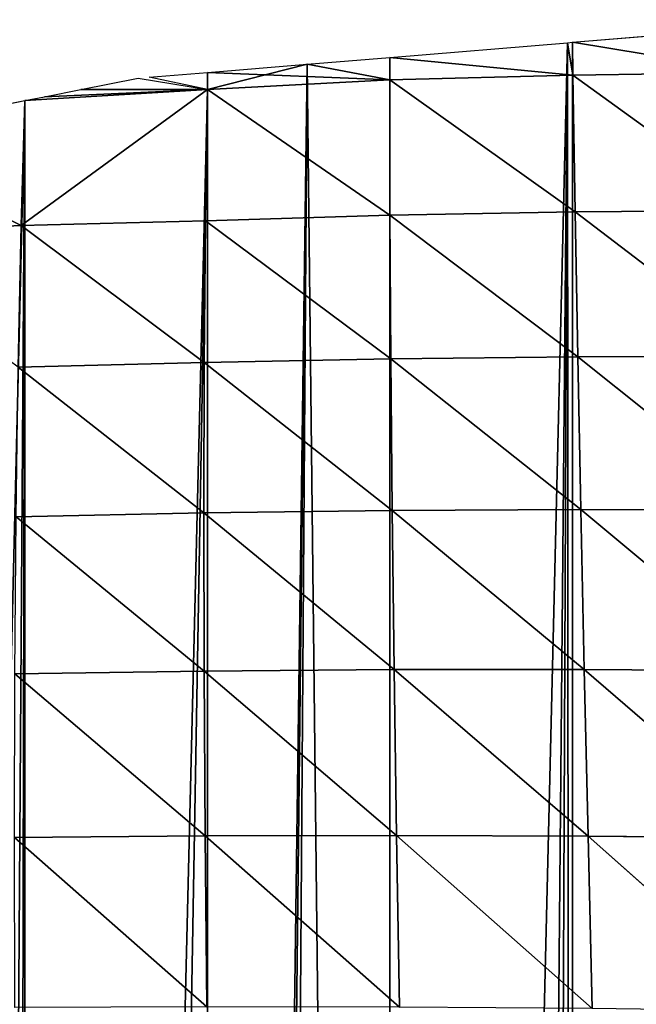
# Model space of a CAD drawing. Extents: x 0 to 7341, y 0 to 3999.
# Drawn here: x 2025 to 2072, y 2163 to 2238 of the extents above; entities that cross this region are included whole.
import ezdxf

# ---------------------------------------------------------------- set-up
doc = ezdxf.new("R2010")
doc.units = 0
doc.header["$LTSCALE"] = 25.4
doc.layers.get('0').update_dxf_attribs({"color": 13, "linetype": 'CONTINUOUS'})

msp = doc.modelspace()

# ---------------------------------------------------------------- linework, layer by layer
at = {"color": 254}
for p, q in [((2067.299, 2236.019, 1), (2081.152, 2237.163, 1)), ((2067.299, 2236.019, 1), (2081.152, 2237.163, 1)), ((2053.446, 2234.875, 1), (2066.937, 2235.989, 1)), ((2053.446, 2234.875, 1), (2066.937, 2235.989, 1)), ((2066.937, 2235.989, 1), (2067.299, 2236.019, 1)), ((2066.937, 2235.989, 1), (2067.299, 2236.019, 1)), ((2067.299, 2236.019, 1), (2067.333, 2233.528, 8.807)), ((2081.25, 2233.734, 10.432), (2067.299, 2236.019, 1)), ((2067.299, 2236.019, 1), (2067.333, 2233.528, 8.807)), ((2081.25, 2233.734, 10.432), (2067.299, 2236.019, 1)), ((2047.179, 2234.358, 1), (2053.446, 2234.875, 1)), ((2047.179, 2234.358, 1), (2053.446, 2234.875, 1)), ((2053.446, 2234.875, 1), (2053.436, 2233.175, 6.189)), ((2053.446, 2234.875, 1), (2053.436, 2233.175, 6.189)), ((2067.333, 2233.528, 8.807), (2053.446, 2234.875, 1)), ((2067.333, 2233.528, 8.807), (2053.446, 2234.875, 1)), ((2039.592, 2233.731, 1), (2047.179, 2234.358, 1)), ((2039.592, 2233.731, 1), (2047.179, 2234.358, 1)), ((2039.592, 2232.433, 1), (2039.592, 2233.731, 1)), ((2039.592, 2232.433, 1), (2039.592, 2233.731, 1)), ((2039.592, 2232.433, 1), (2039.592, 2233.731, 1)), ((2053.436, 2233.175, 6.189), (2067.333, 2233.528, 8.807)), ((2053.436, 2233.175, 6.189), (2067.333, 2233.528, 8.807)), ((2053.436, 2233.175, 6.189), (2067.499, 2223.149, 37.276)), ((2053.436, 2233.175, 6.189), (2053.452, 2222.899, 35.058)), ((2053.436, 2233.175, 6.189), (2067.499, 2223.149, 37.276)), ((2053.436, 2233.175, 6.189), (2053.452, 2222.899, 35.058)), ((2067.333, 2233.528, 8.807), (2081.25, 2233.734, 10.432)), ((2067.333, 2233.528, 8.807), (2081.25, 2233.734, 10.432)), ((2067.333, 2233.528, 8.807), (2067.499, 2223.149, 37.276)), ((2067.333, 2233.528, 8.807), (2081.562, 2223.241, 38.229)), ((2067.333, 2233.528, 8.807), (2067.499, 2223.149, 37.276)), ((2067.333, 2233.528, 8.807), (2081.562, 2223.241, 38.229)), ((2025.465, 2222.109, 28.25), (2039.592, 2232.433, 1)), ((2025.465, 2222.109, 28.25), (2039.592, 2232.433, 1)), ((2025.739, 2231.59, 1), (2039.592, 2232.433, 1)), ((2025.739, 2231.59, 1), (2039.592, 2232.433, 1)), ((2025.739, 2231.59, 1), (2039.592, 2232.433, 1)), ((2039.592, 2232.433, 1), (2039.448, 2222.462, 31.556)), ((2039.592, 2232.433, 1), (2039.448, 2222.462, 31.556)), ((2039.592, 2232.433, 1), (2053.452, 2222.899, 35.058)), ((2039.592, 2232.433, 1), (2053.452, 2222.899, 35.058)), ((2011.885, 2228.839, 1), (2025.739, 2231.59, 1)), ((2011.885, 2228.839, 1), (2025.739, 2231.59, 1)), ((2025.739, 2231.59, 1), (2025.465, 2222.109, 28.25)), ((2025.739, 2231.59, 1), (2025.465, 2222.109, 28.25)), ((2025.465, 2222.109, 28.25), (2011.885, 2228.839, 1)), ((2025.465, 2222.109, 28.25), (2011.885, 2228.839, 1)), ((2039.448, 2222.462, 31.556), (2053.452, 2222.899, 35.058)), ((2039.448, 2222.462, 31.556), (2053.452, 2222.899, 35.058)), ((2053.452, 2222.899, 35.058), (2067.499, 2223.149, 37.276)), ((2053.452, 2222.899, 35.058), (2067.499, 2223.149, 37.276)), ((2053.452, 2222.899, 35.058), (2067.7, 2212.144, 64.502)), ((2053.452, 2222.899, 35.058), (2053.515, 2211.987, 62.682)), ((2053.452, 2222.899, 35.058), (2067.7, 2212.144, 64.502)), ((2053.452, 2222.899, 35.058), (2053.515, 2211.987, 62.682)), ((2067.499, 2223.149, 37.276), (2081.562, 2223.241, 38.229)), ((2067.499, 2223.149, 37.276), (2081.562, 2223.241, 38.229)), ((2067.499, 2223.149, 37.276), (2067.7, 2212.144, 64.502)), ((2067.499, 2223.149, 37.276), (2081.895, 2212.163, 65.161)), ((2067.499, 2223.149, 37.276), (2067.7, 2212.144, 64.502)), ((2067.499, 2223.149, 37.276), (2081.895, 2212.163, 65.161)), ((2011.547, 2221.474, 23.165), (2025.465, 2222.109, 28.25)), ((2011.547, 2221.474, 23.165), (2025.465, 2222.109, 28.25)), ((2025.465, 2222.109, 28.25), (2025.235, 2211.357, 56.264)), ((2025.465, 2222.109, 28.25), (2025.235, 2211.357, 56.264)), ((2025.465, 2222.109, 28.25), (2039.448, 2222.462, 31.556)), ((2025.465, 2222.109, 28.25), (2039.448, 2222.462, 31.556)), ((2025.465, 2222.109, 28.25), (2039.359, 2211.709, 59.836)), ((2025.465, 2222.109, 28.25), (2039.359, 2211.709, 59.836)), ((2039.448, 2222.462, 31.556), (2039.359, 2211.709, 59.836)), ((2039.448, 2222.462, 31.556), (2039.359, 2211.709, 59.836)), ((2039.448, 2222.462, 31.556), (2053.515, 2211.987, 62.682)), ((2039.448, 2222.462, 31.556), (2053.515, 2211.987, 62.682)), ((2025.235, 2211.357, 56.264), (2039.359, 2211.709, 59.836)), ((2025.235, 2211.357, 56.264), (2039.359, 2211.709, 59.836)), ((2039.359, 2211.709, 59.836), (2039.331, 2200.284, 86.314)), ((2039.359, 2211.709, 59.836), (2039.331, 2200.284, 86.314)), ((2039.359, 2211.709, 59.836), (2053.515, 2211.987, 62.682)), ((2039.359, 2211.709, 59.836), (2053.515, 2211.987, 62.682)), ((2039.359, 2211.709, 59.836), (2053.622, 2200.468, 88.81)), ((2039.359, 2211.709, 59.836), (2053.622, 2200.468, 88.81)), ((2053.515, 2211.987, 62.682), (2067.7, 2212.144, 64.502)), ((2053.515, 2211.987, 62.682), (2067.7, 2212.144, 64.502)), ((2053.515, 2211.987, 62.682), (2067.934, 2200.544, 90.299)), ((2053.515, 2211.987, 62.682), (2053.622, 2200.468, 88.81)), ((2053.515, 2211.987, 62.682), (2067.934, 2200.544, 90.299)), ((2053.515, 2211.987, 62.682), (2053.622, 2200.468, 88.81)), ((2067.7, 2212.144, 64.502), (2081.895, 2212.163, 65.161)), ((2067.7, 2212.144, 64.502), (2081.895, 2212.163, 65.161)), ((2067.7, 2212.144, 64.502), (2067.934, 2200.544, 90.299)), ((2067.7, 2212.144, 64.502), (2082.253, 2200.51, 90.734)), ((2067.7, 2212.144, 64.502), (2067.934, 2200.544, 90.299)), ((2067.7, 2212.144, 64.502), (2082.253, 2200.51, 90.734)), ((2025.235, 2211.357, 56.264), (2039.331, 2200.284, 86.314)), ((2025.235, 2211.357, 56.264), (2039.331, 2200.284, 86.314)), ((2025.073, 2200.001, 82.89), (2039.331, 2200.284, 86.314)), ((2025.073, 2200.001, 82.89), (2039.331, 2200.284, 86.314)), ((2039.331, 2200.284, 86.314), (2053.622, 2200.468, 88.81)), ((2039.331, 2200.284, 86.314), (2053.622, 2200.468, 88.81)), ((2039.331, 2200.284, 86.314), (2053.77, 2188.386, 113.342)), ((2039.331, 2200.284, 86.314), (2039.358, 2188.28, 111.146)), ((2039.331, 2200.284, 86.314), (2039.358, 2188.28, 111.146)), ((2039.331, 2200.284, 86.314), (2053.77, 2188.386, 113.342)), ((2053.622, 2200.468, 88.81), (2067.934, 2200.544, 90.299)), ((2053.622, 2200.468, 88.81), (2067.934, 2200.544, 90.299)), ((2053.622, 2200.468, 88.81), (2068.198, 2188.395, 114.534)), ((2053.622, 2200.468, 88.81), (2053.77, 2188.386, 113.342)), ((2053.622, 2200.468, 88.81), (2068.198, 2188.395, 114.534)), ((2053.622, 2200.468, 88.81), (2053.77, 2188.386, 113.342)), ((2067.934, 2200.544, 90.299), (2068.198, 2188.395, 114.534)), ((2067.934, 2200.544, 90.299), (2082.631, 2188.308, 114.712)), ((2067.934, 2200.544, 90.299), (2082.253, 2200.51, 90.734)), ((2067.934, 2200.544, 90.299), (2068.198, 2188.395, 114.534)), ((2067.934, 2200.544, 90.299), (2082.631, 2188.308, 114.712)), ((2067.934, 2200.544, 90.299), (2082.253, 2200.51, 90.734)), ((2025.073, 2200.001, 82.89), (2039.358, 2188.28, 111.146)), ((2025.073, 2200.001, 82.89), (2039.358, 2188.28, 111.146)), ((2024.977, 2188.076, 107.967), (2039.358, 2188.28, 111.146)), ((2024.977, 2188.076, 107.967), (2039.358, 2188.28, 111.146)), ((2039.358, 2188.28, 111.146), (2053.77, 2188.386, 113.342)), ((2039.358, 2188.28, 111.146), (2053.77, 2188.386, 113.342)), ((2039.358, 2188.28, 111.146), (2053.957, 2175.799, 136.246)), ((2039.358, 2188.28, 111.146), (2039.437, 2175.762, 134.349)), ((2039.358, 2188.28, 111.146), (2039.437, 2175.762, 134.349)), ((2039.358, 2188.28, 111.146), (2053.957, 2175.799, 136.246)), ((2053.77, 2188.386, 113.342), (2068.198, 2188.395, 114.534)), ((2053.77, 2188.386, 113.342), (2068.198, 2188.395, 114.534)), ((2053.77, 2188.386, 113.342), (2068.491, 2175.747, 137.139)), ((2053.77, 2188.386, 113.342), (2053.957, 2175.799, 136.246)), ((2053.77, 2188.386, 113.342), (2068.491, 2175.747, 137.139)), ((2053.77, 2188.386, 113.342), (2053.957, 2175.799, 136.246)), ((2068.198, 2188.395, 114.534), (2068.491, 2175.747, 137.139)), ((2068.198, 2188.395, 114.534), (2083.027, 2175.61, 137.024)), ((2068.198, 2188.395, 114.534), (2082.631, 2188.308, 114.712)), ((2068.198, 2188.395, 114.534), (2068.491, 2175.747, 137.139)), ((2068.198, 2188.395, 114.534), (2083.027, 2175.61, 137.024)), ((2068.198, 2188.395, 114.534), (2082.631, 2188.308, 114.712)), ((2024.977, 2188.076, 107.967), (2039.437, 2175.762, 134.349)), ((2024.977, 2188.076, 107.967), (2039.437, 2175.762, 134.349)), ((2024.944, 2175.635, 131.449), (2039.437, 2175.762, 134.349)), ((2024.944, 2175.635, 131.449), (2039.437, 2175.762, 134.349)), ((2024.944, 2175.635, 131.449), (2039.563, 2162.786, 155.919)), ((2024.944, 2175.635, 131.449), (2039.563, 2162.786, 155.919)), ((2039.437, 2175.762, 134.349), (2053.957, 2175.799, 136.246)), ((2039.437, 2175.762, 134.349), (2053.957, 2175.799, 136.246)), ((2039.437, 2175.762, 134.349), (2054.18, 2162.758, 157.507)), ((2039.437, 2175.762, 134.349), (2039.563, 2162.786, 155.919)), ((2039.437, 2175.762, 134.349), (2039.563, 2162.786, 155.919)), ((2039.437, 2175.762, 134.349), (2054.18, 2162.758, 157.507)), ((2053.957, 2175.799, 136.246), (2068.809, 2162.651, 158.086)), ((2053.957, 2175.799, 136.246), (2068.491, 2175.747, 137.139)), ((2053.957, 2175.799, 136.246), (2068.491, 2175.747, 137.139)), ((2053.957, 2175.799, 136.246), (2054.18, 2162.758, 157.507)), ((2053.957, 2175.799, 136.246), (2068.809, 2162.651, 158.086)), ((2053.957, 2175.799, 136.246), (2054.18, 2162.758, 157.507)), ((2068.491, 2175.747, 137.139), (2068.809, 2162.651, 158.086)), ((2068.491, 2175.747, 137.139), (2083.437, 2162.467, 157.654)), ((2068.491, 2175.747, 137.139), (2083.027, 2175.61, 137.024)), ((2068.491, 2175.747, 137.139), (2083.027, 2175.61, 137.024)), ((2068.491, 2175.747, 137.139), (2068.809, 2162.651, 158.086)), ((2068.491, 2175.747, 137.139), (2083.437, 2162.467, 157.654))]:
    msp.add_line(p, q, dxfattribs=at)

# ---------------------------------------------------------------- meshes
at = {"color": 95}
mesh = msp.add_polyface(dxfattribs=at)
corners = [(1944.904, 2011.179, 1), (1942.618, 2210.373, 1), (1945.182, 2211.193, 1), (1945.926, 2003.414, 1), (1950.016, 2212.74, 1), (1946.573, 1851.214, 1), (1950.106, 1832.808, 1), (1956.471, 2214.806, 1), (2164.273, 2232.433, 1), (2150.42, 1733.708, 1), (2150.42, 2234.825, 1), (2164.273, 1740.967, 1), (2166.809, 2232.433, 1), (2171.703, 1747.561, 1), (2178.127, 2230.781, 1), (2178.127, 1753.263, 1), (2182.158, 2230.193, 1), (2187.31, 1761.415, 1), (2184.045, 2229.848, 1), (2185.927, 2229.475, 1), (2187.803, 2229.074, 1), (2191.98, 1765.56, 1), (2189.674, 2228.647, 1), (2191.538, 2228.191, 1), (2191.98, 2228.076, 1), (2205.834, 2218.579, 1), (2205.834, 1778.183, 1), (2216.996, 2218.579, 1), (2219.687, 1793.404, 1), (2218.331, 2217.803, 1), (2219.687, 2217.014, 1), (2229.592, 2211.252, 1), (2233.541, 1808.626, 1), (2233.541, 2208.956, 1), (2235.596, 2207.761, 1), (2240.38, 1816.141, 1), (2237.218, 2206.817, 1), (2240.07, 2204.726, 1), (2247.394, 2199.355, 1), (2247.394, 1825.723, 1), (2252.422, 2195.668, 1), (2252.545, 1832.759, 1), (2256.189, 2192.907, 1), (2261.165, 1844.536, 1), (2258.423, 2190.872, 1), (2261.248, 2188.301, 1), (2122.713, 2236.654, 1), (2108.859, 2232.433, 1), (2108.859, 2237.087, 1), (2108.859, 1703.186, 1), (2122.713, 1711.688, 1), (2125.291, 2236.573, 1), (2134.531, 1719.854, 1), (2136.566, 2236.221, 1), (2136.566, 1721.261, 1), (2142.027, 2236.05, 1), (2142.258, 1725.253, 1), (2144.512, 2235.687, 1), (2150.42, 1731.073, 1), (2047.179, 2234.358, 1), (2039.592, 2232.433, 1), (2039.592, 2233.731, 1), (2039.592, 1668.715, 1), (2053.446, 1674.679, 1), (2053.446, 2234.875, 1), (2066.937, 2235.989, 1), (2067.299, 1680.642, 1), (2067.299, 2236.019, 1), (2081.152, 2237.163, 1), (2081.152, 1687.58, 1), (2086.695, 2237.62, 1), (2089.262, 1692.147, 1), (2088.104, 2237.737, 1), (2095.006, 2237.521, 1), (2095.006, 1695.383, 1), (1956.471, 1643.096, 1), (1966.016, 2217.86, 1), (1969.613, 1645.671, 1), (1968.265, 2218.579, 1), (1970.325, 2219.239, 1), (1970.325, 1645.81, 1), (1981.421, 2222.789, 1), (1984.178, 1649.754, 1), (1984.178, 2223.337, 1), (1986.702, 2223.838, 1), (1986.87, 1650.587, 1), (1987.857, 2224.067, 1), (1998.032, 1654.039, 1), (1998.032, 2226.088, 1), (2006.972, 2227.863, 1), (2007.538, 1656.98, 1), (2011.885, 2228.839, 1), (2011.885, 1658.324, 1), (2025.739, 2231.59, 1), (2025.739, 1662.752, 1)]
mesh.append_faces([[corners[k] for k in face] for face in [(46, 47, 48), (59, 60, 61)]], dxfattribs={"vtx0": -1, "color": 95})
mesh.append_faces([[corners[k] for k in face] for face in [(0, 2, 3), (8, 9, 10)]], dxfattribs={"vtx0": -1, "vtx1": -1, "color": 95})
mesh.append_faces([[corners[k] for k in face] for face in [(3, 4, 5), (47, 46, 49), (60, 59, 62)]], dxfattribs={"vtx0": -1, "vtx1": -1, "vtx2": -1, "color": 95})
mesh.append_faces([[corners[k] for k in face] for face in [(0, 1, 2), (3, 2, 4), (6, 4, 7), (11, 8, 12), (13, 12, 14), (15, 14, 16), (17, 16, 18), (17, 18, 19), (17, 19, 20), (21, 20, 22), (21, 22, 23), (21, 23, 24), (21, 24, 25), (26, 25, 27), (28, 27, 29), (28, 29, 30), (28, 30, 31), (32, 31, 33), (32, 33, 34), (35, 34, 36), (35, 36, 37), (35, 37, 38), (39, 38, 40), (41, 40, 42), (43, 42, 44), (43, 44, 45), (50, 46, 51), (52, 51, 53), (54, 53, 55), (56, 55, 57), (58, 57, 10), (63, 59, 64), (63, 64, 65), (66, 65, 67), (66, 67, 68), (69, 68, 70), (71, 70, 72), (71, 72, 73), (74, 73, 47), (75, 7, 76), (77, 76, 78), (77, 78, 79), (80, 79, 81), (82, 81, 83), (82, 83, 84), (85, 84, 86), (87, 86, 88), (87, 88, 89), (90, 89, 91), (92, 91, 93), (94, 93, 60)]], dxfattribs={"vtx0": -1, "vtx2": -1, "color": 95})
mesh = msp.add_polyface(dxfattribs=at)
corners = [(2150.42, 1733.708, 1), (2164.273, 2232.433, 1), (2163.204, 1740.189, 1), (2164.186, 1740.889, 1), (2164.273, 1740.967, 1), (2166.809, 2232.433, 1), (2171.703, 1747.561, 1), (2178.127, 2230.781, 1), (2177.15, 1752.396, 1), (2178.127, 1753.263, 1), (2182.158, 2230.193, 1), (2180.985, 1755.8, 1), (2187.31, 1761.415, 1), (2187.803, 2229.074, 1), (2191.98, 1765.56, 1), (2205.834, 2218.579, 1), (2198.611, 1771.445, 1), (2201.101, 1773.655, 1), (2202.918, 1775.268, 1), (2204.288, 1776.485, 1), (2205.834, 1778.183, 1), (2216.996, 2218.579, 1), (2214.314, 1787.501, 1), (2215.789, 1789.122, 1), (2219.687, 1793.404, 1), (2229.592, 2211.252, 1), (2226.275, 1800.643, 1), (2228.398, 1802.975, 1), (2229.104, 1803.751, 1), (2233.541, 1808.626, 1), (2235.596, 2207.761, 1), (2240.38, 1816.141, 1), (2247.394, 2199.355, 1), (2240.883, 1816.829, 1), (2243.299, 1820.129, 1), (2247.394, 1825.723, 1), (2252.422, 2195.668, 1), (2251.024, 1830.682, 1), (2252.545, 1832.759, 1), (2256.189, 2192.907, 1), (2255.586, 1836.914, 1), (2261.165, 1844.536, 1), (2261.248, 2188.301, 1), (2261.248, 1844.649, 1), (2265.868, 2184.094, 1), (2267.873, 1853.7, 1), (2268.791, 2181.433, 1), (2271.306, 1858.389, 1), (2273.584, 2177.069, 1), (2272.052, 1859.408, 1), (2275.101, 1864.668, 1), (2284.617, 2164.651, 1), (2278.659, 1870.806, 1), (2279.492, 1872.243, 1), (2280.911, 1874.689, 1), (2287.524, 1886.096, 1), (2108.859, 1703.186, 1), (2122.713, 2236.654, 1), (2113.857, 1706.001, 1), (2117.239, 1707.905, 1), (2122.713, 1711.688, 1), (2125.291, 2236.573, 1), (2134.531, 1719.854, 1), (2136.566, 2236.221, 1), (2136.566, 1721.261, 1), (2142.027, 2236.05, 1), (2139.575, 1723.34, 1), (2142.258, 1725.253, 1), (2144.512, 2235.687, 1), (2150.42, 1731.073, 1), (2150.42, 2234.825, 1), (2053.446, 1674.679, 1), (2066.937, 2235.989, 1), (2061.845, 1678.294, 1), (2064.519, 1679.445, 1), (2067.299, 1680.642, 1), (2081.152, 2237.163, 1), (2071.015, 1682.241, 1), (2073.809, 1683.443, 1), (2081.152, 1687.58, 1), (2086.695, 2237.62, 1), (2086.283, 1690.47, 1), (2089.262, 1692.147, 1), (2095.006, 2237.521, 1), (2095.006, 1695.383, 1), (2108.859, 2232.433, 1), (2096.478, 1696.212, 1), (2108.348, 1702.897, 1)]
mesh.append_faces([[corners[k] for k in face] for face in [(0, 1, 2), (2, 1, 3), (3, 1, 4), (4, 5, 6), (6, 7, 8), (8, 7, 9), (9, 10, 11), (11, 10, 12), (12, 13, 14), (14, 15, 16), (16, 15, 17), (17, 15, 18), (18, 15, 19), (19, 15, 20), (20, 21, 22), (22, 21, 23), (23, 21, 24), (24, 25, 26), (26, 25, 27), (27, 25, 28), (28, 25, 29), (29, 30, 31), (31, 32, 33), (33, 32, 34), (34, 32, 35), (35, 36, 37), (37, 36, 38), (38, 39, 40), (40, 39, 41), (41, 42, 43), (43, 44, 45), (45, 46, 47), (47, 48, 49), (49, 48, 50), (50, 51, 52), (52, 51, 53), (53, 51, 54), (54, 51, 55), (56, 57, 58), (58, 57, 59), (59, 57, 60), (60, 61, 62), (62, 63, 64), (64, 65, 66), (66, 65, 67), (67, 68, 69), (69, 70, 0), (71, 72, 73), (73, 72, 74), (74, 72, 75), (75, 76, 77), (77, 76, 78), (78, 76, 79), (79, 80, 81), (81, 80, 82), (82, 83, 84), (84, 85, 86), (86, 85, 87), (87, 85, 56)]], dxfattribs={"vtx0": -1, "vtx1": -1, "color": 95})
mesh = msp.add_polyface(dxfattribs=at)
corners = [(2081.25, 2233.734, 10.432), (2067.299, 2236.019, 1), (2081.152, 2237.163, 1)]
mesh.append_faces([[corners[k] for k in face] for face in [(0, 1, 2)]], dxfattribs={"color": 95})
mesh = msp.add_polyface(dxfattribs=at)
corners = [(2067.333, 2233.528, 8.807), (2053.446, 2234.875, 1), (2066.937, 2235.989, 1)]
mesh.append_faces([[corners[k] for k in face] for face in [(0, 1, 2)]], dxfattribs={"color": 95})
mesh = msp.add_polyface(dxfattribs=at)
corners = [(2067.333, 2233.528, 8.807), (2066.937, 2235.989, 1), (2067.299, 2236.019, 1)]
mesh.append_faces([[corners[k] for k in face] for face in [(0, 1, 2)]], dxfattribs={"color": 95})
mesh = msp.add_polyface(dxfattribs=at)
corners = [(2081.25, 2233.734, 10.432), (2067.333, 2233.528, 8.807), (2067.299, 2236.019, 1)]
mesh.append_faces([[corners[k] for k in face] for face in [(0, 1, 2)]], dxfattribs={"color": 95})
mesh = msp.add_polyface(dxfattribs=at)
corners = [(2053.436, 2233.175, 6.189), (2047.179, 2234.358, 1), (2053.446, 2234.875, 1)]
mesh.append_faces([[corners[k] for k in face] for face in [(0, 1, 2)]], dxfattribs={"color": 95})
mesh = msp.add_polyface(dxfattribs=at)
corners = [(2067.333, 2233.528, 8.807), (2053.436, 2233.175, 6.189), (2053.446, 2234.875, 1)]
mesh.append_faces([[corners[k] for k in face] for face in [(0, 1, 2)]], dxfattribs={"color": 95})
mesh = msp.add_polyface(dxfattribs=at)
corners = [(1946.509, 1757.413, 1), (1948.165, 1753.431, 1), (1946.452, 1756.433, 1), (1946.663, 1758.003, 1), (1948.171, 1761.209, 1), (1946.573, 1851.214, 1), (1950.016, 2212.74, 1), (1947.196, 1849.737, 1), (1947.235, 1849.506, 1), (1947.357, 1848.949, 1), (1948.677, 1841.16, 1), (1948.868, 1840.113, 1), (1950.106, 1832.808, 1), (1956.471, 2214.806, 1), (1951.123, 1825.377, 1), (1951.257, 1824.297, 1), (1951.349, 1823.751, 1), (1951.717, 1823.106, 1), (1952.909, 1816.072, 1), (1953.032, 1814.876, 1), (1954.07, 1808.748, 1), (2039.592, 1668.715, 1), (2047.179, 2234.358, 1), (2040.877, 1669.268, 1), (2043.144, 1670.244, 1), (2053.446, 1674.679, 1), (1942.618, 1640.381, 1), (1943.877, 1737.575, 1), (1956.471, 1643.096, 1), (1944.796, 1740.968, 1), (1945.07, 1742.001, 1), (1946.807, 1748.415, 1), (1951.838, 1767.737, 1), (1951.943, 1769.68, 1), (1952.299, 1776.2, 1), (1952.464, 1779.147, 1), (1952.711, 1783.681, 1), (1952.808, 1784.832, 1), (1953.014, 1788.628, 1), (1953.441, 1796.46, 1), (1953.505, 1798.077, 1), (1953.665, 1801.002, 1), (1953.705, 1802.055, 1), (1954.003, 1807.529, 1), (1966.016, 2217.86, 1), (1959.847, 1643.757, 1), (1969.613, 1645.671, 1), (1970.325, 2219.239, 1), (1970.325, 1645.81, 1), (1981.421, 2222.789, 1), (1973.33, 1646.399, 1), (1980.28, 1648.549, 1), (1984.178, 1649.754, 1), (1986.702, 2223.838, 1), (1986.87, 1650.587, 1), (1987.857, 2224.067, 1), (1998.032, 1654.039, 1), (2006.972, 2227.863, 1), (2001.063, 1654.977, 1), (2007.538, 1656.98, 1), (2011.885, 2228.839, 1), (2011.885, 1658.324, 1), (2025.739, 2231.59, 1), (2021.846, 1661.405, 1), (2024.557, 1662.244, 1), (2025.739, 1662.752, 1), (2039.592, 2232.433, 1), (2029.66, 1664.44, 1), (1944.263, 1856.977, 1), (1944.904, 1995.65, 1), (1945.52, 1853.999, 1), (1945.926, 2003.414, 1)]
mesh.append_faces([[corners[k] for k in face] for face in [(0, 1, 2)]], dxfattribs={"vtx0": -1, "color": 95})
mesh.append_faces([[corners[k] for k in face] for face in [(5, 6, 7), (7, 6, 8), (8, 6, 9), (9, 6, 10), (10, 6, 11), (11, 6, 12), (12, 13, 14), (14, 13, 15), (15, 13, 16), (16, 13, 17), (17, 13, 18), (18, 13, 19), (19, 13, 20), (21, 22, 23), (23, 22, 24), (24, 22, 25), (26, 27, 28), (28, 44, 45), (45, 44, 46), (46, 47, 48), (48, 49, 50), (50, 49, 51), (51, 49, 52), (52, 53, 54), (54, 55, 56), (56, 57, 58), (58, 57, 59), (59, 60, 61), (61, 62, 63), (63, 62, 64), (64, 62, 65), (65, 66, 67), (67, 66, 21), (68, 69, 70), (70, 71, 5)]], dxfattribs={"vtx0": -1, "vtx1": -1, "color": 95})
mesh.append_faces([[corners[k] for k in face] for face in [(28, 1, 4), (28, 20, 13)]], dxfattribs={"vtx0": -1, "vtx1": -1, "vtx2": -1, "color": 95})
mesh.append_faces([[corners[k] for k in face] for face in [(1, 0, 3), (1, 3, 4), (28, 27, 29), (28, 29, 30), (28, 30, 31), (28, 31, 1), (28, 4, 32), (28, 32, 33), (28, 33, 34), (28, 34, 35), (28, 35, 36), (28, 36, 37), (28, 37, 38), (28, 38, 39), (28, 39, 40), (28, 40, 41), (28, 41, 42), (28, 42, 43), (28, 43, 20), (70, 69, 71)]], dxfattribs={"vtx0": -1, "vtx2": -1, "color": 95})
mesh = msp.add_polyface(dxfattribs=at)
corners = [(2053.436, 2233.175, 6.189), (2039.592, 2233.731, 1), (2047.179, 2234.358, 1)]
mesh.append_faces([[corners[k] for k in face] for face in [(0, 1, 2)]], dxfattribs={"color": 95})
at = {"color": 254}
mesh = msp.add_polyface(dxfattribs=at)
corners = [(2039.592, 2232.433, 1), (2029.984, 2232.433, 1), (2034.337, 2233.297, 1)]
mesh.append_faces([[corners[k] for k in face] for face in [(0, 1, 2)]], dxfattribs={"color": 254})
mesh = msp.add_polyface(dxfattribs=at)
corners = [(2039.592, 2232.433, 1), (2035.187, 2233.367, 1), (2039.592, 2233.731, 1)]
mesh.append_faces([[corners[k] for k in face] for face in [(0, 1, 2)]], dxfattribs={"color": 254})
at = {"color": 95}
mesh = msp.add_polyface(dxfattribs=at)
corners = [(2053.436, 2233.175, 6.189), (2039.592, 2232.433, 1), (2039.592, 2233.731, 1)]
mesh.append_faces([[corners[k] for k in face] for face in [(0, 1, 2)]], dxfattribs={"color": 95})
mesh = msp.add_polyface(dxfattribs=at)
corners = [(2053.452, 2222.899, 35.058), (2039.592, 2232.433, 1), (2053.436, 2233.175, 6.189)]
mesh.append_faces([[corners[k] for k in face] for face in [(0, 1, 2)]], dxfattribs={"color": 95})
mesh = msp.add_polyface(dxfattribs=at)
corners = [(2067.499, 2223.149, 37.276), (2053.436, 2233.175, 6.189), (2067.333, 2233.528, 8.807)]
mesh.append_faces([[corners[k] for k in face] for face in [(0, 1, 2)]], dxfattribs={"color": 95})
mesh = msp.add_polyface(dxfattribs=at)
corners = [(2067.499, 2223.149, 37.276), (2053.452, 2222.899, 35.058), (2053.436, 2233.175, 6.189)]
mesh.append_faces([[corners[k] for k in face] for face in [(0, 1, 2)]], dxfattribs={"color": 95})
mesh = msp.add_polyface(dxfattribs=at)
corners = [(2081.562, 2223.241, 38.229), (2067.333, 2233.528, 8.807), (2081.25, 2233.734, 10.432)]
mesh.append_faces([[corners[k] for k in face] for face in [(0, 1, 2)]], dxfattribs={"color": 95})
mesh = msp.add_polyface(dxfattribs=at)
corners = [(2081.562, 2223.241, 38.229), (2067.499, 2223.149, 37.276), (2067.333, 2233.528, 8.807)]
mesh.append_faces([[corners[k] for k in face] for face in [(0, 1, 2)]], dxfattribs={"color": 95})
mesh = msp.add_polyface(dxfattribs=at)
corners = [(2025.465, 2222.109, 28.25), (2025.739, 2231.59, 1), (2039.592, 2232.433, 1)]
mesh.append_faces([[corners[k] for k in face] for face in [(0, 1, 2)]], dxfattribs={"color": 95})
mesh = msp.add_polyface(dxfattribs=at)
corners = [(2039.448, 2222.462, 31.556), (2025.465, 2222.109, 28.25), (2039.592, 2232.433, 1)]
mesh.append_faces([[corners[k] for k in face] for face in [(0, 1, 2)]], dxfattribs={"color": 95})
at = {"color": 254}
mesh = msp.add_polyface(dxfattribs=at)
corners = [(2039.592, 2232.433, 1), (2025.739, 2231.59, 1), (2027.242, 2231.888, 1)]
mesh.append_faces([[corners[k] for k in face] for face in [(0, 1, 2)]], dxfattribs={"color": 254})
mesh = msp.add_polyface(dxfattribs=at)
corners = [(2039.592, 2232.433, 1), (2027.242, 2231.888, 1), (2029.984, 2232.433, 1)]
mesh.append_faces([[corners[k] for k in face] for face in [(0, 1, 2)]], dxfattribs={"color": 254})
at = {"color": 95}
mesh = msp.add_polyface(dxfattribs=at)
corners = [(2053.452, 2222.899, 35.058), (2039.448, 2222.462, 31.556), (2039.592, 2232.433, 1)]
mesh.append_faces([[corners[k] for k in face] for face in [(0, 1, 2)]], dxfattribs={"color": 95})
mesh = msp.add_polyface(dxfattribs=at)
corners = [(2025.465, 2222.109, 28.25), (2011.885, 2228.839, 1), (2025.739, 2231.59, 1)]
mesh.append_faces([[corners[k] for k in face] for face in [(0, 1, 2)]], dxfattribs={"color": 95})
mesh = msp.add_polyface(dxfattribs=at)
corners = [(2025.465, 2222.109, 28.25), (2011.547, 2221.474, 23.165), (2011.885, 2228.839, 1)]
mesh.append_faces([[corners[k] for k in face] for face in [(0, 1, 2)]], dxfattribs={"color": 95})
mesh = msp.add_polyface(dxfattribs=at)
corners = [(2053.515, 2211.987, 62.682), (2039.448, 2222.462, 31.556), (2053.452, 2222.899, 35.058)]
mesh.append_faces([[corners[k] for k in face] for face in [(0, 1, 2)]], dxfattribs={"color": 95})
mesh = msp.add_polyface(dxfattribs=at)
corners = [(2067.7, 2212.144, 64.502), (2053.452, 2222.899, 35.058), (2067.499, 2223.149, 37.276)]
mesh.append_faces([[corners[k] for k in face] for face in [(0, 1, 2)]], dxfattribs={"color": 95})
mesh = msp.add_polyface(dxfattribs=at)
corners = [(2067.7, 2212.144, 64.502), (2053.515, 2211.987, 62.682), (2053.452, 2222.899, 35.058)]
mesh.append_faces([[corners[k] for k in face] for face in [(0, 1, 2)]], dxfattribs={"color": 95})
mesh = msp.add_polyface(dxfattribs=at)
corners = [(2081.895, 2212.163, 65.161), (2067.499, 2223.149, 37.276), (2081.562, 2223.241, 38.229)]
mesh.append_faces([[corners[k] for k in face] for face in [(0, 1, 2)]], dxfattribs={"color": 95})
mesh = msp.add_polyface(dxfattribs=at)
corners = [(2081.895, 2212.163, 65.161), (2067.7, 2212.144, 64.502), (2067.499, 2223.149, 37.276)]
mesh.append_faces([[corners[k] for k in face] for face in [(0, 1, 2)]], dxfattribs={"color": 95})
mesh = msp.add_polyface(dxfattribs=at)
corners = [(2025.235, 2211.357, 56.264), (2011.547, 2221.474, 23.165), (2025.465, 2222.109, 28.25)]
mesh.append_faces([[corners[k] for k in face] for face in [(0, 1, 2)]], dxfattribs={"color": 95})
mesh = msp.add_polyface(dxfattribs=at)
corners = [(2039.359, 2211.709, 59.836), (2025.235, 2211.357, 56.264), (2025.465, 2222.109, 28.25)]
mesh.append_faces([[corners[k] for k in face] for face in [(0, 1, 2)]], dxfattribs={"color": 95})
mesh = msp.add_polyface(dxfattribs=at)
corners = [(2039.359, 2211.709, 59.836), (2025.465, 2222.109, 28.25), (2039.448, 2222.462, 31.556)]
mesh.append_faces([[corners[k] for k in face] for face in [(0, 1, 2)]], dxfattribs={"color": 95})
mesh = msp.add_polyface(dxfattribs=at)
corners = [(2053.515, 2211.987, 62.682), (2039.359, 2211.709, 59.836), (2039.448, 2222.462, 31.556)]
mesh.append_faces([[corners[k] for k in face] for face in [(0, 1, 2)]], dxfattribs={"color": 95})
mesh = msp.add_polyface(dxfattribs=at)
corners = [(2039.331, 2200.284, 86.314), (2025.235, 2211.357, 56.264), (2039.359, 2211.709, 59.836)]
mesh.append_faces([[corners[k] for k in face] for face in [(0, 1, 2)]], dxfattribs={"color": 95})
mesh = msp.add_polyface(dxfattribs=at)
corners = [(2053.622, 2200.468, 88.81), (2039.331, 2200.284, 86.314), (2039.359, 2211.709, 59.836)]
mesh.append_faces([[corners[k] for k in face] for face in [(0, 1, 2)]], dxfattribs={"color": 95})
mesh = msp.add_polyface(dxfattribs=at)
corners = [(2053.622, 2200.468, 88.81), (2039.359, 2211.709, 59.836), (2053.515, 2211.987, 62.682)]
mesh.append_faces([[corners[k] for k in face] for face in [(0, 1, 2)]], dxfattribs={"color": 95})
mesh = msp.add_polyface(dxfattribs=at)
corners = [(2067.934, 2200.544, 90.299), (2053.515, 2211.987, 62.682), (2067.7, 2212.144, 64.502)]
mesh.append_faces([[corners[k] for k in face] for face in [(0, 1, 2)]], dxfattribs={"color": 95})
mesh = msp.add_polyface(dxfattribs=at)
corners = [(2067.934, 2200.544, 90.299), (2053.622, 2200.468, 88.81), (2053.515, 2211.987, 62.682)]
mesh.append_faces([[corners[k] for k in face] for face in [(0, 1, 2)]], dxfattribs={"color": 95})
mesh = msp.add_polyface(dxfattribs=at)
corners = [(2082.253, 2200.51, 90.734), (2067.7, 2212.144, 64.502), (2081.895, 2212.163, 65.161)]
mesh.append_faces([[corners[k] for k in face] for face in [(0, 1, 2)]], dxfattribs={"color": 95})
mesh = msp.add_polyface(dxfattribs=at)
corners = [(2082.253, 2200.51, 90.734), (2067.934, 2200.544, 90.299), (2067.7, 2212.144, 64.502)]
mesh.append_faces([[corners[k] for k in face] for face in [(0, 1, 2)]], dxfattribs={"color": 95})
mesh = msp.add_polyface(dxfattribs=at)
corners = [(2039.331, 2200.284, 86.314), (2025.073, 2200.001, 82.89), (2025.235, 2211.357, 56.264)]
mesh.append_faces([[corners[k] for k in face] for face in [(0, 1, 2)]], dxfattribs={"color": 95})
mesh = msp.add_polyface(dxfattribs=at)
corners = [(2039.358, 2188.28, 111.146), (2025.073, 2200.001, 82.89), (2039.331, 2200.284, 86.314)]
mesh.append_faces([[corners[k] for k in face] for face in [(0, 1, 2)]], dxfattribs={"color": 95})
mesh = msp.add_polyface(dxfattribs=at)
corners = [(2053.77, 2188.386, 113.342), (2039.331, 2200.284, 86.314), (2053.622, 2200.468, 88.81)]
mesh.append_faces([[corners[k] for k in face] for face in [(0, 1, 2)]], dxfattribs={"color": 95})
mesh = msp.add_polyface(dxfattribs=at)
corners = [(2053.77, 2188.386, 113.342), (2039.358, 2188.28, 111.146), (2039.331, 2200.284, 86.314)]
mesh.append_faces([[corners[k] for k in face] for face in [(0, 1, 2)]], dxfattribs={"color": 95})
mesh = msp.add_polyface(dxfattribs=at)
corners = [(2068.198, 2188.395, 114.534), (2053.622, 2200.468, 88.81), (2067.934, 2200.544, 90.299)]
mesh.append_faces([[corners[k] for k in face] for face in [(0, 1, 2)]], dxfattribs={"color": 95})
mesh = msp.add_polyface(dxfattribs=at)
corners = [(2068.198, 2188.395, 114.534), (2053.77, 2188.386, 113.342), (2053.622, 2200.468, 88.81)]
mesh.append_faces([[corners[k] for k in face] for face in [(0, 1, 2)]], dxfattribs={"color": 95})
mesh = msp.add_polyface(dxfattribs=at)
corners = [(2082.631, 2188.308, 114.712), (2067.934, 2200.544, 90.299), (2082.253, 2200.51, 90.734)]
mesh.append_faces([[corners[k] for k in face] for face in [(0, 1, 2)]], dxfattribs={"color": 95})
mesh = msp.add_polyface(dxfattribs=at)
corners = [(2082.631, 2188.308, 114.712), (2068.198, 2188.395, 114.534), (2067.934, 2200.544, 90.299)]
mesh.append_faces([[corners[k] for k in face] for face in [(0, 1, 2)]], dxfattribs={"color": 95})
mesh = msp.add_polyface(dxfattribs=at)
corners = [(2039.358, 2188.28, 111.146), (2024.977, 2188.076, 107.967), (2025.073, 2200.001, 82.89)]
mesh.append_faces([[corners[k] for k in face] for face in [(0, 1, 2)]], dxfattribs={"color": 95})
mesh = msp.add_polyface(dxfattribs=at)
corners = [(2039.437, 2175.762, 134.349), (2024.977, 2188.076, 107.967), (2039.358, 2188.28, 111.146)]
mesh.append_faces([[corners[k] for k in face] for face in [(0, 1, 2)]], dxfattribs={"color": 95})
mesh = msp.add_polyface(dxfattribs=at)
corners = [(2053.957, 2175.799, 136.246), (2039.358, 2188.28, 111.146), (2053.77, 2188.386, 113.342)]
mesh.append_faces([[corners[k] for k in face] for face in [(0, 1, 2)]], dxfattribs={"color": 95})
mesh = msp.add_polyface(dxfattribs=at)
corners = [(2053.957, 2175.799, 136.246), (2039.437, 2175.762, 134.349), (2039.358, 2188.28, 111.146)]
mesh.append_faces([[corners[k] for k in face] for face in [(0, 1, 2)]], dxfattribs={"color": 95})
mesh = msp.add_polyface(dxfattribs=at)
corners = [(2068.491, 2175.747, 137.139), (2053.77, 2188.386, 113.342), (2068.198, 2188.395, 114.534)]
mesh.append_faces([[corners[k] for k in face] for face in [(0, 1, 2)]], dxfattribs={"color": 95})
mesh = msp.add_polyface(dxfattribs=at)
corners = [(2068.491, 2175.747, 137.139), (2053.957, 2175.799, 136.246), (2053.77, 2188.386, 113.342)]
mesh.append_faces([[corners[k] for k in face] for face in [(0, 1, 2)]], dxfattribs={"color": 95})
mesh = msp.add_polyface(dxfattribs=at)
corners = [(2083.027, 2175.61, 137.024), (2068.198, 2188.395, 114.534), (2082.631, 2188.308, 114.712)]
mesh.append_faces([[corners[k] for k in face] for face in [(0, 1, 2)]], dxfattribs={"color": 95})
mesh = msp.add_polyface(dxfattribs=at)
corners = [(2068.491, 2175.747, 137.139), (2068.198, 2188.395, 114.534), (2083.027, 2175.61, 137.024)]
mesh.append_faces([[corners[k] for k in face] for face in [(0, 1, 2)]], dxfattribs={"color": 95})
mesh = msp.add_polyface(dxfattribs=at)
corners = [(2039.437, 2175.762, 134.349), (2024.944, 2175.635, 131.449), (2024.977, 2188.076, 107.967)]
mesh.append_faces([[corners[k] for k in face] for face in [(0, 1, 2)]], dxfattribs={"color": 95})
mesh = msp.add_polyface(dxfattribs=at)
corners = [(2039.563, 2162.786, 155.919), (2024.944, 2175.635, 131.449), (2039.437, 2175.762, 134.349)]
mesh.append_faces([[corners[k] for k in face] for face in [(0, 1, 2)]], dxfattribs={"color": 95})
mesh = msp.add_polyface(dxfattribs=at)
corners = [(2039.563, 2162.786, 155.919), (2024.969, 2162.731, 153.324), (2024.944, 2175.635, 131.449)]
mesh.append_faces([[corners[k] for k in face] for face in [(0, 1, 2)]], dxfattribs={"color": 95})
mesh = msp.add_polyface(dxfattribs=at)
corners = [(2054.18, 2162.758, 157.507), (2039.437, 2175.762, 134.349), (2053.957, 2175.799, 136.246)]
mesh.append_faces([[corners[k] for k in face] for face in [(0, 1, 2)]], dxfattribs={"color": 95})
mesh = msp.add_polyface(dxfattribs=at)
corners = [(2054.18, 2162.758, 157.507), (2039.563, 2162.786, 155.919), (2039.437, 2175.762, 134.349)]
mesh.append_faces([[corners[k] for k in face] for face in [(0, 1, 2)]], dxfattribs={"color": 95})
mesh = msp.add_polyface(dxfattribs=at)
corners = [(2068.809, 2162.651, 158.086), (2053.957, 2175.799, 136.246), (2068.491, 2175.747, 137.139)]
mesh.append_faces([[corners[k] for k in face] for face in [(0, 1, 2)]], dxfattribs={"color": 95})
mesh = msp.add_polyface(dxfattribs=at)
corners = [(2068.809, 2162.651, 158.086), (2054.18, 2162.758, 157.507), (2053.957, 2175.799, 136.246)]
mesh.append_faces([[corners[k] for k in face] for face in [(0, 1, 2)]], dxfattribs={"color": 95})
mesh = msp.add_polyface(dxfattribs=at)
corners = [(2083.437, 2162.467, 157.654), (2068.491, 2175.747, 137.139), (2083.027, 2175.61, 137.024)]
mesh.append_faces([[corners[k] for k in face] for face in [(0, 1, 2)]], dxfattribs={"color": 95})
mesh = msp.add_polyface(dxfattribs=at)
corners = [(2068.809, 2162.651, 158.086), (2068.491, 2175.747, 137.139), (2083.437, 2162.467, 157.654)]
mesh.append_faces([[corners[k] for k in face] for face in [(0, 1, 2)]], dxfattribs={"color": 95})

doc.saveas('drawing.dxf')
